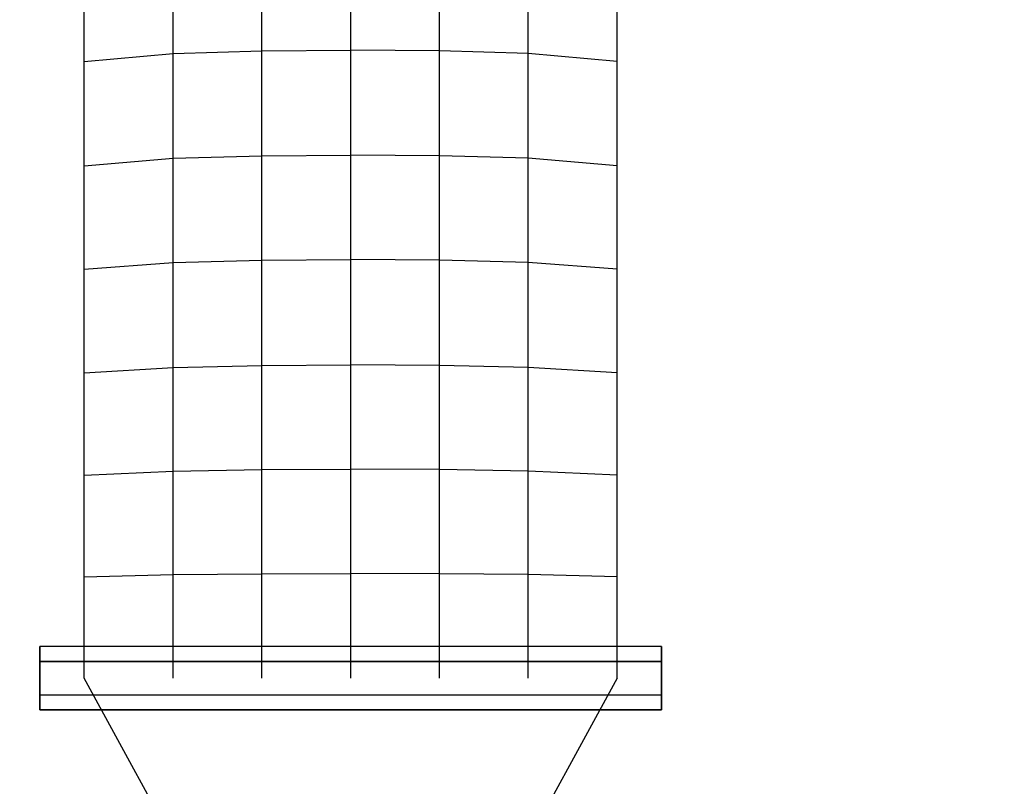
# Model space of a CAD drawing. Extents: x -8778 to 15314, y -12231 to 6784.
# Drawn here: x 9747 to 10856, y -5342 to -4479 of the extents above; entities that cross this region are included whole.
import ezdxf

# ---------------------------------------------------------------- set-up
doc = ezdxf.new("R2010")
doc.units = 0
doc.header["$LTSCALE"] = 350
doc.header["$MEASUREMENT"] = 0
doc.linetypes.add('AUSGEZOGEN', pattern=[0])
doc.layers.add('BEM-SI-AMERICA', color=7, linetype='CONTINUOUS', lineweight=35)
doc.layers.add('SPACEBALL-L-02', color=7, linetype='CONTINUOUS')
doc.styles.get("Standard").update_dxf_attribs({"font": 'txt.shx'})
doc.dimstyles.new('America SI', dxfattribs={"dimscale": 85, "dimtxt": 3.5, "dimasz": 4, "dimexe": 2, "dimexo": 0, "dimgap": 2, "dimtad": 0, "dimdec": 4, "dimlfac": 0.039377, "dimzin": 0, "dimdsep": 46, "dimlunit": 4, "dimtxsty": 'Standard', "dimcen": 2, "dimadec": 0, "dimazin": 0, "dimtfac": 1, "dimtdec": 4, "dimtofl": 0, "dimtmove": 0, "dimatfit": 3, "dimfxl": 2, "dimtolj": 1, "dimtzin": 0, "dimarcsym": 0})

# ---------------------------------------------------------------- blocks, each defined once
blk = doc.blocks.new('*D21')
at = {"layer": 'BEM-SI-AMERICA', "color": 0, "lineweight": -2, "transparency": 16777216}
for p, q in [((10856.2, 3737.3), (-7042, 3737.3)), ((-6872, 3397.3), (-6872, -404.1)), ((-6872, -6578.5), (-6872, -2777.1)), ((-2794.5, -6918.5), (-7042, -6918.5))]:
    blk.add_line(p, q, dxfattribs=at)
at = {"layer": 'BEM-SI-AMERICA', "color": 0, "transparency": 16777216}
for points in [[(-6928.7, 3397.3), (-6815.4, 3397.3), (-6872, 3737.3)], [(-6928.7, -6578.5), (-6815.4, -6578.5), (-6872, -6918.5)]]:
    blk.add_solid(points, dxfattribs=at)
at = {"layer": 'BEM-SI-AMERICA', "color": 0, "transparency": 16777216, "insert": (-6872, -1590.6), "char_height": 297.5, "attachment_point": 5, "rotation": 90}
blk.add_mtext('\\A1;34\'-11{\\H1.000000x;\\S9/16;}"', dxfattribs=at)

msp = doc.modelspace()

# ---------------------------------------------------------------- linework, layer by layer
at = {"layer": 'SPACEBALL-L-02', "linetype": 'AUSGEZOGEN'}
for p, q in [((9920, -4517.21103), (9920, -4399.03029)), ((10020, -4514.25516), (10020, -4396.02164)), ((10120, -4513.41062), (10120, -4395.12432)), ((10220, -4514.25516), (10220, -4396.02164)), ((10320, -4517.21103), (10320, -4399.03029)), ((9820, -4526.28979), (9820, -4408.53132)), ((10420, -4526.28979), (10420, -4408.53132)), ((10020, -4514.25516), (10120, -4513.41062)), ((10120, -4631.39164), (10120, -4513.41062)), ((10220, -4514.25516), (10120, -4513.41062)), ((9820, -4526.28979), (9920, -4517.21103)), ((9920, -4517.21103), (10020, -4514.25516)), ((9920, -4634.98092), (9920, -4517.21103)), ((10020, -4632.18339), (10020, -4514.25516)), ((10320, -4517.21103), (10220, -4514.25516)), ((10220, -4632.18339), (10220, -4514.25516)), ((10420, -4526.28979), (10320, -4517.21103)), ((10320, -4634.98092), (10320, -4517.21103)), ((9820, -4643.42627), (9820, -4526.28979)), ((10420, -4643.42627), (10420, -4526.28979)), ((9820, -4643.42627), (9920, -4634.98092)), ((9920, -4634.98092), (10020, -4632.18339)), ((9920, -4752.33994), (9920, -4634.98092)), ((10020, -4632.18339), (10120, -4631.39164)), ((10020, -4749.85912), (10020, -4632.18339)), ((10120, -4749.06737), (10120, -4631.39164)), ((10220, -4632.18339), (10120, -4631.39164)), ((10320, -4634.98092), (10220, -4632.18339)), ((10220, -4749.85912), (10220, -4632.18339)), ((10420, -4643.42627), (10320, -4634.98092)), ((10320, -4752.33994), (10320, -4634.98092)), ((9820, -4759.88798), (9820, -4643.42627)), ((10420, -4759.88798), (10420, -4643.42627)), ((9820, -4759.88798), (9920, -4752.33994)), ((9920, -4752.33994), (10020, -4749.85912)), ((9920, -4870.38516), (9920, -4752.33994)), ((10020, -4749.85912), (10120, -4749.06737)), ((10020, -4868.22104), (10020, -4749.85912)), ((10120, -4867.58763), (10120, -4749.06737)), ((10220, -4749.85912), (10120, -4749.06737)), ((10320, -4752.33994), (10220, -4749.85912)), ((10220, -4868.22104), (10220, -4749.85912)), ((10420, -4759.88798), (10320, -4752.33994)), ((10320, -4870.38516), (10320, -4752.33994)), ((9820, -4876.61361), (9820, -4759.88798)), ((10420, -4876.61361), (10420, -4759.88798)), ((9920, -4870.38516), (10020, -4868.22104)), ((10020, -4868.22104), (10120, -4867.58763)), ((10020, -4985.49732), (10020, -4868.22104)), ((10120, -4984.96949), (10120, -4867.58763)), ((10220, -4868.22104), (10120, -4867.58763)), ((10320, -4870.38516), (10220, -4868.22104)), ((10220, -4985.49732), (10220, -4868.22104)), ((9820, -4876.61361), (9920, -4870.38516)), ((9820, -4991.77855), (9820, -4876.61361)), ((9920, -4987.13361), (9920, -4870.38516)), ((10420, -4876.61361), (10320, -4870.38516)), ((10320, -4987.13361), (10320, -4870.38516)), ((10420, -4991.77855), (10420, -4876.61361)), ((9820, -4991.77855), (9920, -4987.13361)), ((9920, -4987.13361), (10020, -4985.49732)), ((9920, -5103.68234), (9920, -4987.13361)), ((10020, -4985.49732), (10120, -4984.96949)), ((10020, -5102.73224), (10020, -4985.49732)), ((10120, -5102.41554), (10120, -4984.96949)), ((10220, -4985.49732), (10120, -4984.96949)), ((10320, -4987.13361), (10220, -4985.49732)), ((10220, -5102.73224), (10220, -4985.49732)), ((10420, -4991.77855), (10320, -4987.13361)), ((10320, -5103.68234), (10320, -4987.13361)), ((9820, -5106.26873), (9820, -4991.77855)), ((10420, -5106.26873), (10420, -4991.77855)), ((9820, -5106.26873), (9920, -5103.68234)), ((9820, -5220.13692), (9820, -5106.26873)), ((9920, -5103.68234), (10020, -5102.73224)), ((9920, -5220.13692), (9920, -5103.68234)), ((10020, -5102.73224), (10120, -5102.41554)), ((10020, -5220.13692), (10020, -5102.73224)), ((10120, -5220.13692), (10120, -5102.41554)), ((10220, -5102.73224), (10120, -5102.41554)), ((10320, -5103.68234), (10220, -5102.73224)), ((10220, -5220.13692), (10220, -5102.73224)), ((10420, -5106.26873), (10320, -5103.68234)), ((10320, -5220.13692), (10320, -5103.68234)), ((10420, -5220.13692), (10420, -5106.26873)), ((9770, -5239.09188), (9770, -5184.47812)), ((9770, -5184.47812), (9770, -5201.23473)), ((10470, -5184.47812), (9770, -5184.47812)), ((9770, -5184.47812), (9770, -5201.23473)), ((10470, -5184.47812), (9770, -5184.47812)), ((9770, -5184.47812), (9770, -5239.09188)), ((10470, -5239.09188), (10470, -5184.47812)), ((10470, -5184.47812), (10470, -5201.23473)), ((10470, -5201.23473), (10470, -5184.47812)), ((10470, -5239.09188), (10470, -5184.47812)), ((9770, -5201.23473), (9770, -5255.79571)), ((10470, -5201.23473), (9770, -5201.23473)), ((9770, -5201.23473), (9770, -5255.79571)), ((9770, -5201.23473), (10470, -5201.23473)), ((10470, -5201.23473), (10470, -5255.79571)), ((10470, -5255.79571), (10470, -5201.23473)), ((10120, -5770.1805), (9820, -5220.13692)), ((10420, -5220.13692), (10120, -5770.1805)), ((9770, -5255.79571), (9770, -5239.09188)), ((9770, -5255.79571), (9770, -5239.09188)), ((9770, -5239.09188), (10470, -5239.09188)), ((9770, -5239.09188), (10470, -5239.09188)), ((10470, -5255.79571), (10470, -5239.09188)), ((10470, -5239.09188), (10470, -5255.79571)), ((10470, -5255.79571), (9770, -5255.79571)), ((9770, -5255.79571), (10470, -5255.79571))]:
    msp.add_line(p, q, dxfattribs=at)

# ---------------------------------------------------------------- dimensions: what is measured, and where the dimension line sits
at = {"layer": 'BEM-SI-AMERICA'}
dim = msp.add_linear_dim(base=(-6872.02937, 3737.26154), p1=(-2794.46128, -6918.47184), p2=(10856.23027, 3737.26154), angle=270, dimstyle='America SI', override={"dimtmove": 1}, dxfattribs=at)
dim.commit()
dim.dimension.update_dxf_attribs({"geometry": '*D21', "text_midpoint": (-6872.02937, -1590.60515)})

doc.saveas('drawing.dxf')
